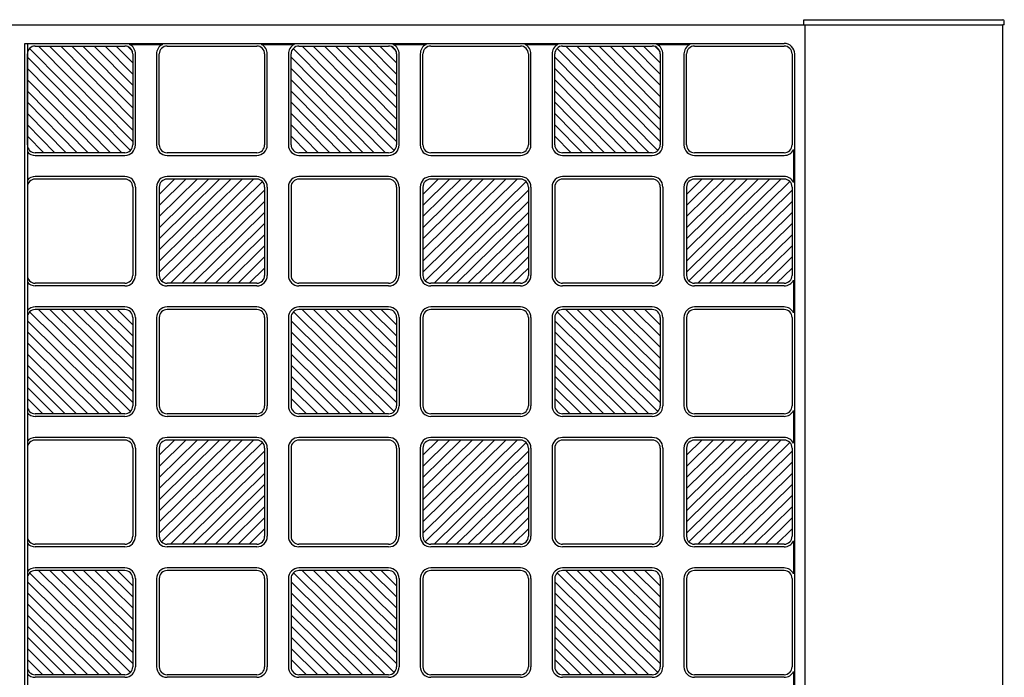
# Model space of a CAD drawing. Units: millimetres. Extents: x 0 to 8410, y 0 to 5940.
# Drawn here: x 3427 to 3801, y 2196 to 2445 of the extents above; entities that cross this region are included whole.
import ezdxf

# ---------------------------------------------------------------- set-up
doc = ezdxf.new("R2010")
doc.units = ezdxf.units.MM
doc.layers.add('YKK_A1', color=4, linetype='Continuous', lineweight=30)

msp = doc.modelspace()

# ---------------------------------------------------------------- linework, layer by layer
at = {"layer": 'YKK_A1'}
for p, q in [((3400.02, 2443), (3800.02, 2443)), ((3724.52, 2443), (3724.52, 2445)), ((3724.52, 2445), (3799.94, 2445)), ((3725.02, 1247), (3725.02, 2443)), ((3800.02, 1247), (3800.02, 2443)), ((3800.52, 2443), (3800.02, 2443)), ((3800.52, 2443), (3800.44, 2444.53)), ((3429.02, 1254), (3429.02, 2436)), ((3429.02, 2436), (3717.02, 2436)), ((3430.02, 2436), (3430.02, 1254)), ((3433.02, 2435), (3467.02, 2435)), ((3434.24, 2435), (3470.02, 2398.77)), ((3470.02, 2403.04), (3438.45, 2435)), ((3470.02, 2407.31), (3442.67, 2435)), ((3470.02, 2411.58), (3446.89, 2435)), ((3451.1, 2435), (3470.02, 2415.85)), ((3470.02, 2420.12), (3455.32, 2435)), ((3470.02, 2424.38), (3459.54, 2435)), ((3470.02, 2428.65), (3463.75, 2435)), ((3467.97, 2435), (3470.02, 2432.92)), ((3468.8, 2435.58), (3481.24, 2435.58)), ((3483.02, 2435), (3517.02, 2435)), ((3518.8, 2435.58), (3531.24, 2435.58)), ((3533.02, 2435), (3567.02, 2435)), ((3534.24, 2435), (3570.02, 2398.77)), ((3570.02, 2403.04), (3538.45, 2435)), ((3570.02, 2407.31), (3542.67, 2435)), ((3570.02, 2411.58), (3546.89, 2435)), ((3551.1, 2435), (3570.02, 2415.85)), ((3570.02, 2420.12), (3555.32, 2435)), ((3570.02, 2424.38), (3559.54, 2435)), ((3570.02, 2428.65), (3563.75, 2435)), ((3567.97, 2435), (3570.02, 2432.92)), ((3568.8, 2435.58), (3581.24, 2435.58)), ((3583.02, 2435), (3617.02, 2435)), ((3618.8, 2435.58), (3631.24, 2435.58)), ((3633.02, 2435), (3667.02, 2435)), ((3634.24, 2435), (3670.02, 2398.77)), ((3670.02, 2403.04), (3638.45, 2435)), ((3670.02, 2407.31), (3642.67, 2435)), ((3670.02, 2411.58), (3646.89, 2435)), ((3651.1, 2435), (3670.02, 2415.85)), ((3670.02, 2420.12), (3655.32, 2435)), ((3670.02, 2424.38), (3659.54, 2435)), ((3670.02, 2428.65), (3663.75, 2435)), ((3667.97, 2435), (3670.02, 2432.92)), ((3668.8, 2435.58), (3681.24, 2435.58)), ((3683.02, 2435), (3717.02, 2435)), ((3430.02, 2397.5), (3430.02, 2432)), ((3430.89, 2434.12), (3469.15, 2395.38)), ((3470.02, 2432), (3470.02, 2397.5)), ((3471.02, 2397.5), (3471.02, 2432)), ((3479.02, 2432), (3479.02, 2397.5)), ((3480.02, 2397.5), (3480.02, 2432)), ((3520.02, 2432), (3520.02, 2397.5)), ((3521.02, 2397.5), (3521.02, 2432)), ((3529.02, 2432), (3529.02, 2397.5)), ((3530.02, 2397.5), (3530.02, 2432)), ((3530.89, 2434.12), (3569.15, 2395.38)), ((3570.02, 2432), (3570.02, 2397.5)), ((3571.02, 2397.5), (3571.02, 2432)), ((3579.02, 2432), (3579.02, 2397.5)), ((3580.02, 2397.5), (3580.02, 2432)), ((3620.02, 2432), (3620.02, 2397.5)), ((3621.02, 2397.5), (3621.02, 2432)), ((3629.02, 2432), (3629.02, 2397.5)), ((3630.02, 2397.5), (3630.02, 2432)), ((3630.89, 2434.12), (3669.15, 2395.38)), ((3670.02, 2432), (3670.02, 2397.5)), ((3671.02, 2397.5), (3671.02, 2432)), ((3679.02, 2432), (3679.02, 2397.5)), ((3680.02, 2397.5), (3680.02, 2432)), ((3720.02, 2432), (3720.02, 2397.5)), ((3721.02, 1258), (3721.02, 2432)), ((3465.8, 2394.5), (3430.02, 2430.73)), ((3565.8, 2394.5), (3530.02, 2430.73)), ((3665.8, 2394.5), (3630.02, 2430.73)), ((3461.59, 2394.5), (3430.02, 2426.46)), ((3561.59, 2394.5), (3530.02, 2426.46)), ((3661.59, 2394.5), (3630.02, 2426.46)), ((3457.37, 2394.5), (3430.02, 2422.19)), ((3557.37, 2394.5), (3530.02, 2422.19)), ((3657.37, 2394.5), (3630.02, 2422.19)), ((3453.15, 2394.5), (3430.02, 2417.92)), ((3553.15, 2394.5), (3530.02, 2417.92)), ((3653.15, 2394.5), (3630.02, 2417.92)), ((3448.94, 2394.5), (3430.02, 2413.65)), ((3548.94, 2394.5), (3530.02, 2413.65)), ((3648.94, 2394.5), (3630.02, 2413.65)), ((3430.02, 2409.38), (3444.72, 2394.5)), ((3530.02, 2409.38), (3544.72, 2394.5)), ((3630.02, 2409.38), (3644.72, 2394.5)), ((3430.02, 2405.12), (3440.5, 2394.5)), ((3530.02, 2405.12), (3540.5, 2394.5)), ((3630.02, 2405.12), (3640.5, 2394.5)), ((3436.29, 2394.5), (3430.02, 2400.85)), ((3536.29, 2394.5), (3530.02, 2400.85)), ((3636.29, 2394.5), (3630.02, 2400.85)), ((3467.02, 2394.5), (3433.02, 2394.5)), ((3433.02, 2393.5), (3467.02, 2393.5)), ((3517.02, 2394.5), (3483.02, 2394.5)), ((3483.02, 2393.5), (3517.02, 2393.5)), ((3567.02, 2394.5), (3533.02, 2394.5)), ((3533.02, 2393.5), (3567.02, 2393.5)), ((3617.02, 2394.5), (3583.02, 2394.5)), ((3583.02, 2393.5), (3617.02, 2393.5)), ((3667.02, 2394.5), (3633.02, 2394.5)), ((3633.02, 2393.5), (3667.02, 2393.5)), ((3717.02, 2394.5), (3683.02, 2394.5)), ((3683.02, 2393.5), (3717.02, 2393.5)), ((3720.6, 2395.72), (3720.6, 2383.28)), ((3467.02, 2385.5), (3433.02, 2385.5)), ((3467.02, 2384.5), (3433.02, 2384.5)), ((3480.02, 2349.22), (3515.75, 2384.5)), ((3480.02, 2353.43), (3511.48, 2384.5)), ((3480.02, 2357.65), (3507.21, 2384.5)), ((3480.02, 2361.86), (3502.94, 2384.5)), ((3498.67, 2384.5), (3480.02, 2366.08)), ((3480.02, 2370.3), (3494.4, 2384.5)), ((3480.02, 2374.51), (3490.13, 2384.5)), ((3480.02, 2378.73), (3485.86, 2384.5)), ((3519.14, 2383.63), (3480.9, 2345.87)), ((3517.02, 2385.5), (3483.02, 2385.5)), ((3517.02, 2384.5), (3483.02, 2384.5)), ((3567.02, 2385.5), (3533.02, 2385.5)), ((3567.02, 2384.5), (3533.02, 2384.5)), ((3580.02, 2349.22), (3615.75, 2384.5)), ((3580.02, 2353.43), (3611.48, 2384.5)), ((3580.02, 2357.65), (3607.21, 2384.5)), ((3580.02, 2361.86), (3602.94, 2384.5)), ((3598.67, 2384.5), (3580.02, 2366.08)), ((3580.02, 2370.3), (3594.4, 2384.5)), ((3580.02, 2374.51), (3590.13, 2384.5)), ((3580.02, 2378.73), (3585.86, 2384.5)), ((3619.14, 2383.63), (3580.9, 2345.87)), ((3617.02, 2385.5), (3583.02, 2385.5)), ((3617.02, 2384.5), (3583.02, 2384.5)), ((3667.02, 2385.5), (3633.02, 2385.5)), ((3667.02, 2384.5), (3633.02, 2384.5)), ((3680.02, 2349.22), (3715.75, 2384.5)), ((3680.02, 2353.43), (3711.48, 2384.5)), ((3680.02, 2357.65), (3707.21, 2384.5)), ((3680.02, 2361.86), (3702.94, 2384.5)), ((3698.67, 2384.5), (3680.02, 2366.08)), ((3680.02, 2370.3), (3694.4, 2384.5)), ((3680.02, 2374.51), (3690.13, 2384.5)), ((3680.02, 2378.73), (3685.86, 2384.5)), ((3719.14, 2383.63), (3680.9, 2345.87)), ((3717.02, 2385.5), (3683.02, 2385.5)), ((3717.02, 2384.5), (3683.02, 2384.5)), ((3430.02, 2381.5), (3430.02, 2348)), ((3470.02, 2381.5), (3470.02, 2348)), ((3471.02, 2381.5), (3471.02, 2348)), ((3479.02, 2381.5), (3479.02, 2348)), ((3480.02, 2381.5), (3480.02, 2348)), ((3484.29, 2345), (3520.02, 2380.28)), ((3520.02, 2381.5), (3520.02, 2348)), ((3521.02, 2381.5), (3521.02, 2348)), ((3529.02, 2381.5), (3529.02, 2348)), ((3530.02, 2381.5), (3530.02, 2348)), ((3570.02, 2381.5), (3570.02, 2348)), ((3571.02, 2381.5), (3571.02, 2348)), ((3579.02, 2381.5), (3579.02, 2348)), ((3580.02, 2381.5), (3580.02, 2348)), ((3584.29, 2345), (3620.02, 2380.28)), ((3620.02, 2381.5), (3620.02, 2348)), ((3621.02, 2381.5), (3621.02, 2348)), ((3629.02, 2381.5), (3629.02, 2348)), ((3630.02, 2381.5), (3630.02, 2348)), ((3670.02, 2381.5), (3670.02, 2348)), ((3671.02, 2381.5), (3671.02, 2348)), ((3679.02, 2381.5), (3679.02, 2348)), ((3680.02, 2381.5), (3680.02, 2348)), ((3684.29, 2345), (3720.02, 2380.28)), ((3720.02, 2381.5), (3720.02, 2348)), ((3520.02, 2376.07), (3488.56, 2345)), ((3620.02, 2376.07), (3588.56, 2345)), ((3720.02, 2376.07), (3688.56, 2345)), ((3492.83, 2345), (3520.02, 2371.85)), ((3592.83, 2345), (3620.02, 2371.85)), ((3692.83, 2345), (3720.02, 2371.85)), ((3497.1, 2345), (3520.02, 2367.64)), ((3597.1, 2345), (3620.02, 2367.64)), ((3697.1, 2345), (3720.02, 2367.64)), ((3501.37, 2345), (3520.02, 2363.42)), ((3601.37, 2345), (3620.02, 2363.42)), ((3701.37, 2345), (3720.02, 2363.42)), ((3505.64, 2345), (3520.02, 2359.2)), ((3605.64, 2345), (3620.02, 2359.2)), ((3705.64, 2345), (3720.02, 2359.2)), ((3520.02, 2354.99), (3509.91, 2345)), ((3620.02, 2354.99), (3609.91, 2345)), ((3720.02, 2354.99), (3709.91, 2345)), ((3514.18, 2345), (3520.02, 2350.77)), ((3614.18, 2345), (3620.02, 2350.77)), ((3714.18, 2345), (3720.02, 2350.77)), ((3467.02, 2345), (3433.02, 2345)), ((3517.02, 2345), (3483.02, 2345)), ((3567.02, 2345), (3533.02, 2345)), ((3617.02, 2345), (3583.02, 2345)), ((3667.02, 2345), (3633.02, 2345)), ((3717.02, 2345), (3683.02, 2345)), ((3720.6, 2346.22), (3720.6, 2333.78)), ((3467.02, 2344), (3433.02, 2344)), ((3517.02, 2344), (3483.02, 2344)), ((3567.02, 2344), (3533.02, 2344)), ((3617.02, 2344), (3583.02, 2344)), ((3667.02, 2344), (3633.02, 2344)), ((3717.02, 2344), (3683.02, 2344)), ((3430.9, 2334.13), (3469.14, 2296.37)), ((3467.02, 2336), (3433.02, 2336)), ((3467.02, 2335), (3433.02, 2335)), ((3470.02, 2299.72), (3434.29, 2335)), ((3470.02, 2303.93), (3438.56, 2335)), ((3470.02, 2308.15), (3442.83, 2335)), ((3470.02, 2312.36), (3447.1, 2335)), ((3451.37, 2335), (3470.02, 2316.58)), ((3470.02, 2320.8), (3455.64, 2335)), ((3470.02, 2325.01), (3459.91, 2335)), ((3470.02, 2329.23), (3464.18, 2335)), ((3517.02, 2336), (3483.02, 2336)), ((3517.02, 2335), (3483.02, 2335)), ((3530.9, 2334.13), (3569.14, 2296.37)), ((3567.02, 2336), (3533.02, 2336)), ((3567.02, 2335), (3533.02, 2335)), ((3570.02, 2299.72), (3534.29, 2335)), ((3570.02, 2303.93), (3538.56, 2335)), ((3570.02, 2308.15), (3542.83, 2335)), ((3570.02, 2312.36), (3547.1, 2335)), ((3551.37, 2335), (3570.02, 2316.58)), ((3570.02, 2320.8), (3555.64, 2335)), ((3570.02, 2325.01), (3559.91, 2335)), ((3570.02, 2329.23), (3564.18, 2335)), ((3617.02, 2336), (3583.02, 2336)), ((3617.02, 2335), (3583.02, 2335)), ((3630.9, 2334.13), (3669.14, 2296.37)), ((3667.02, 2336), (3633.02, 2336)), ((3667.02, 2335), (3633.02, 2335)), ((3670.02, 2299.72), (3634.29, 2335)), ((3670.02, 2303.93), (3638.56, 2335)), ((3670.02, 2308.15), (3642.83, 2335)), ((3670.02, 2312.36), (3647.1, 2335)), ((3651.37, 2335), (3670.02, 2316.58)), ((3670.02, 2320.8), (3655.64, 2335)), ((3670.02, 2325.01), (3659.91, 2335)), ((3670.02, 2329.23), (3664.18, 2335)), ((3717.02, 2336), (3683.02, 2336)), ((3717.02, 2335), (3683.02, 2335)), ((3430.02, 2332), (3430.02, 2298.5)), ((3465.75, 2295.5), (3430.02, 2330.78)), ((3470.02, 2332), (3470.02, 2298.5)), ((3471.02, 2332), (3471.02, 2298.5)), ((3479.02, 2332), (3479.02, 2298.5)), ((3480.02, 2332), (3480.02, 2298.5)), ((3520.02, 2332), (3520.02, 2298.5)), ((3521.02, 2332), (3521.02, 2298.5)), ((3529.02, 2332), (3529.02, 2298.5)), ((3530.02, 2332), (3530.02, 2298.5)), ((3565.75, 2295.5), (3530.02, 2330.78)), ((3570.02, 2332), (3570.02, 2298.5)), ((3571.02, 2332), (3571.02, 2298.5)), ((3579.02, 2332), (3579.02, 2298.5)), ((3580.02, 2332), (3580.02, 2298.5)), ((3620.02, 2332), (3620.02, 2298.5)), ((3621.02, 2332), (3621.02, 2298.5)), ((3629.02, 2332), (3629.02, 2298.5)), ((3630.02, 2332), (3630.02, 2298.5)), ((3665.75, 2295.5), (3630.02, 2330.78)), ((3670.02, 2332), (3670.02, 2298.5)), ((3671.02, 2332), (3671.02, 2298.5)), ((3679.02, 2332), (3679.02, 2298.5)), ((3680.02, 2332), (3680.02, 2298.5)), ((3720.02, 2332), (3720.02, 2298.5)), ((3430.02, 2326.57), (3461.48, 2295.5)), ((3530.02, 2326.57), (3561.48, 2295.5)), ((3630.02, 2326.57), (3661.48, 2295.5)), ((3457.21, 2295.5), (3430.02, 2322.35)), ((3557.21, 2295.5), (3530.02, 2322.35)), ((3657.21, 2295.5), (3630.02, 2322.35)), ((3452.94, 2295.5), (3430.02, 2318.14)), ((3552.94, 2295.5), (3530.02, 2318.14)), ((3652.94, 2295.5), (3630.02, 2318.14)), ((3448.67, 2295.5), (3430.02, 2313.92)), ((3548.67, 2295.5), (3530.02, 2313.92)), ((3648.67, 2295.5), (3630.02, 2313.92)), ((3444.4, 2295.5), (3430.02, 2309.7)), ((3544.4, 2295.5), (3530.02, 2309.7)), ((3644.4, 2295.5), (3630.02, 2309.7)), ((3430.02, 2305.49), (3440.13, 2295.5)), ((3530.02, 2305.49), (3540.13, 2295.5)), ((3630.02, 2305.49), (3640.13, 2295.5)), ((3435.86, 2295.5), (3430.02, 2301.27)), ((3535.86, 2295.5), (3530.02, 2301.27)), ((3635.86, 2295.5), (3630.02, 2301.27)), ((3720.6, 2296.72), (3720.6, 2284.28)), ((3467.02, 2295.5), (3433.02, 2295.5)), ((3467.02, 2294.5), (3433.02, 2294.5)), ((3517.02, 2295.5), (3483.02, 2295.5)), ((3517.02, 2294.5), (3483.02, 2294.5)), ((3567.02, 2295.5), (3533.02, 2295.5)), ((3567.02, 2294.5), (3533.02, 2294.5)), ((3617.02, 2295.5), (3583.02, 2295.5)), ((3617.02, 2294.5), (3583.02, 2294.5)), ((3667.02, 2295.5), (3633.02, 2295.5)), ((3667.02, 2294.5), (3633.02, 2294.5)), ((3717.02, 2295.5), (3683.02, 2295.5)), ((3717.02, 2294.5), (3683.02, 2294.5)), ((3467.02, 2286.5), (3433.02, 2286.5)), ((3467.02, 2285.5), (3433.02, 2285.5)), ((3480.02, 2250.22), (3515.75, 2285.5)), ((3480.02, 2254.43), (3511.48, 2285.5)), ((3480.02, 2258.65), (3507.21, 2285.5)), ((3480.02, 2262.86), (3502.94, 2285.5)), ((3498.67, 2285.5), (3480.02, 2267.08)), ((3480.02, 2271.3), (3494.4, 2285.5)), ((3480.02, 2275.51), (3490.13, 2285.5)), ((3480.02, 2279.73), (3485.86, 2285.5)), ((3517.02, 2286.5), (3483.02, 2286.5)), ((3517.02, 2285.5), (3483.02, 2285.5)), ((3567.02, 2286.5), (3533.02, 2286.5)), ((3567.02, 2285.5), (3533.02, 2285.5)), ((3580.02, 2250.22), (3615.75, 2285.5)), ((3580.02, 2254.43), (3611.48, 2285.5)), ((3580.02, 2258.65), (3607.21, 2285.5)), ((3580.02, 2262.86), (3602.94, 2285.5)), ((3598.67, 2285.5), (3580.02, 2267.08)), ((3580.02, 2271.3), (3594.4, 2285.5)), ((3580.02, 2275.51), (3590.13, 2285.5)), ((3580.02, 2279.73), (3585.86, 2285.5)), ((3617.02, 2286.5), (3583.02, 2286.5)), ((3617.02, 2285.5), (3583.02, 2285.5)), ((3667.02, 2286.5), (3633.02, 2286.5)), ((3667.02, 2285.5), (3633.02, 2285.5)), ((3680.02, 2250.22), (3715.75, 2285.5)), ((3680.02, 2254.43), (3711.48, 2285.5)), ((3680.02, 2258.65), (3707.21, 2285.5)), ((3680.02, 2262.86), (3702.94, 2285.5)), ((3698.67, 2285.5), (3680.02, 2267.08)), ((3680.02, 2271.3), (3694.4, 2285.5)), ((3680.02, 2275.51), (3690.13, 2285.5)), ((3680.02, 2279.73), (3685.86, 2285.5)), ((3717.02, 2286.5), (3683.02, 2286.5)), ((3717.02, 2285.5), (3683.02, 2285.5)), ((3430.02, 2282.5), (3430.02, 2249)), ((3470.02, 2282.5), (3470.02, 2249)), ((3471.02, 2282.5), (3471.02, 2249)), ((3479.02, 2282.5), (3479.02, 2249)), ((3480.02, 2282.5), (3480.02, 2249)), ((3519.14, 2284.63), (3480.9, 2246.87)), ((3520.02, 2282.5), (3520.02, 2249)), ((3521.02, 2282.5), (3521.02, 2249)), ((3529.02, 2282.5), (3529.02, 2249)), ((3530.02, 2282.5), (3530.02, 2249)), ((3570.02, 2282.5), (3570.02, 2249)), ((3571.02, 2282.5), (3571.02, 2249)), ((3579.02, 2282.5), (3579.02, 2249)), ((3580.02, 2282.5), (3580.02, 2249)), ((3619.14, 2284.63), (3580.9, 2246.87)), ((3620.02, 2282.5), (3620.02, 2249)), ((3621.02, 2282.5), (3621.02, 2249)), ((3629.02, 2282.5), (3629.02, 2249)), ((3630.02, 2282.5), (3630.02, 2249)), ((3670.02, 2282.5), (3670.02, 2249)), ((3671.02, 2282.5), (3671.02, 2249)), ((3679.02, 2282.5), (3679.02, 2249)), ((3680.02, 2282.5), (3680.02, 2249)), ((3719.14, 2284.63), (3680.9, 2246.87)), ((3720.02, 2282.5), (3720.02, 2249)), ((3484.29, 2246), (3520.02, 2281.28)), ((3584.29, 2246), (3620.02, 2281.28)), ((3684.29, 2246), (3720.02, 2281.28)), ((3520.02, 2277.07), (3488.56, 2246)), ((3620.02, 2277.07), (3588.56, 2246)), ((3720.02, 2277.07), (3688.56, 2246)), ((3492.83, 2246), (3520.02, 2272.85)), ((3592.83, 2246), (3620.02, 2272.85)), ((3692.83, 2246), (3720.02, 2272.85)), ((3497.1, 2246), (3520.02, 2268.64)), ((3597.1, 2246), (3620.02, 2268.64)), ((3697.1, 2246), (3720.02, 2268.64)), ((3501.37, 2246), (3520.02, 2264.42)), ((3601.37, 2246), (3620.02, 2264.42)), ((3701.37, 2246), (3720.02, 2264.42)), ((3505.64, 2246), (3520.02, 2260.2)), ((3605.64, 2246), (3620.02, 2260.2)), ((3705.64, 2246), (3720.02, 2260.2)), ((3520.02, 2255.99), (3509.91, 2246)), ((3620.02, 2255.99), (3609.91, 2246)), ((3720.02, 2255.99), (3709.91, 2246)), ((3514.18, 2246), (3520.02, 2251.77)), ((3614.18, 2246), (3620.02, 2251.77)), ((3714.18, 2246), (3720.02, 2251.77)), ((3467.02, 2246), (3433.02, 2246)), ((3467.02, 2245), (3433.02, 2245)), ((3517.02, 2246), (3483.02, 2246)), ((3517.02, 2245), (3483.02, 2245)), ((3567.02, 2246), (3533.02, 2246)), ((3567.02, 2245), (3533.02, 2245)), ((3617.02, 2246), (3583.02, 2246)), ((3617.02, 2245), (3583.02, 2245)), ((3667.02, 2246), (3633.02, 2246)), ((3667.02, 2245), (3633.02, 2245)), ((3717.02, 2246), (3683.02, 2246)), ((3717.02, 2245), (3683.02, 2245)), ((3720.6, 2247.22), (3720.6, 2234.78)), ((3467.02, 2237), (3433.02, 2237)), ((3517.02, 2237), (3483.02, 2237)), ((3567.02, 2237), (3533.02, 2237)), ((3617.02, 2237), (3583.02, 2237)), ((3667.02, 2237), (3633.02, 2237)), ((3717.02, 2237), (3683.02, 2237)), ((3430.02, 2233), (3430.02, 2199.5)), ((3430.9, 2235.13), (3469.14, 2197.37)), ((3467.02, 2236), (3433.02, 2236)), ((3470.02, 2200.72), (3434.29, 2236)), ((3470.02, 2204.93), (3438.56, 2236)), ((3470.02, 2209.15), (3442.83, 2236)), ((3470.02, 2213.36), (3447.1, 2236)), ((3451.37, 2236), (3470.02, 2217.58)), ((3470.02, 2221.8), (3455.64, 2236)), ((3470.02, 2226.01), (3459.91, 2236)), ((3470.02, 2230.23), (3464.18, 2236)), ((3470.02, 2233), (3470.02, 2199.5)), ((3471.02, 2233), (3471.02, 2199.5)), ((3479.02, 2233), (3479.02, 2199.5)), ((3480.02, 2233), (3480.02, 2199.5)), ((3517.02, 2236), (3483.02, 2236)), ((3520.02, 2233), (3520.02, 2199.5)), ((3521.02, 2233), (3521.02, 2199.5)), ((3529.02, 2233), (3529.02, 2199.5)), ((3530.02, 2233), (3530.02, 2199.5)), ((3530.9, 2235.13), (3569.14, 2197.37)), ((3567.02, 2236), (3533.02, 2236)), ((3570.02, 2200.72), (3534.29, 2236)), ((3570.02, 2204.93), (3538.56, 2236)), ((3570.02, 2209.15), (3542.83, 2236)), ((3570.02, 2213.36), (3547.1, 2236)), ((3551.37, 2236), (3570.02, 2217.58)), ((3570.02, 2221.8), (3555.64, 2236)), ((3570.02, 2226.01), (3559.91, 2236)), ((3570.02, 2230.23), (3564.18, 2236)), ((3570.02, 2233), (3570.02, 2199.5)), ((3571.02, 2233), (3571.02, 2199.5)), ((3579.02, 2233), (3579.02, 2199.5)), ((3580.02, 2233), (3580.02, 2199.5)), ((3617.02, 2236), (3583.02, 2236)), ((3620.02, 2233), (3620.02, 2199.5)), ((3621.02, 2233), (3621.02, 2199.5)), ((3629.02, 2233), (3629.02, 2199.5)), ((3630.02, 2233), (3630.02, 2199.5)), ((3630.9, 2235.13), (3669.14, 2197.37)), ((3667.02, 2236), (3633.02, 2236)), ((3670.02, 2200.72), (3634.29, 2236)), ((3670.02, 2204.93), (3638.56, 2236)), ((3670.02, 2209.15), (3642.83, 2236)), ((3670.02, 2213.36), (3647.1, 2236)), ((3651.37, 2236), (3670.02, 2217.58)), ((3670.02, 2221.8), (3655.64, 2236)), ((3670.02, 2226.01), (3659.91, 2236)), ((3670.02, 2230.23), (3664.18, 2236)), ((3670.02, 2233), (3670.02, 2199.5)), ((3671.02, 2233), (3671.02, 2199.5)), ((3679.02, 2233), (3679.02, 2199.5)), ((3680.02, 2233), (3680.02, 2199.5)), ((3717.02, 2236), (3683.02, 2236)), ((3720.02, 2233), (3720.02, 2199.5)), ((3465.75, 2196.5), (3430.02, 2231.78)), ((3565.75, 2196.5), (3530.02, 2231.78)), ((3665.75, 2196.5), (3630.02, 2231.78)), ((3430.02, 2227.57), (3461.48, 2196.5)), ((3530.02, 2227.57), (3561.48, 2196.5)), ((3630.02, 2227.57), (3661.48, 2196.5)), ((3457.21, 2196.5), (3430.02, 2223.35)), ((3557.21, 2196.5), (3530.02, 2223.35)), ((3657.21, 2196.5), (3630.02, 2223.35)), ((3452.94, 2196.5), (3430.02, 2219.14)), ((3552.94, 2196.5), (3530.02, 2219.14)), ((3652.94, 2196.5), (3630.02, 2219.14)), ((3448.67, 2196.5), (3430.02, 2214.92)), ((3548.67, 2196.5), (3530.02, 2214.92)), ((3648.67, 2196.5), (3630.02, 2214.92)), ((3444.4, 2196.5), (3430.02, 2210.7)), ((3544.4, 2196.5), (3530.02, 2210.7)), ((3644.4, 2196.5), (3630.02, 2210.7)), ((3430.02, 2206.49), (3440.13, 2196.5)), ((3530.02, 2206.49), (3540.13, 2196.5)), ((3630.02, 2206.49), (3640.13, 2196.5)), ((3435.86, 2196.5), (3430.02, 2202.27)), ((3535.86, 2196.5), (3530.02, 2202.27)), ((3635.86, 2196.5), (3630.02, 2202.27)), ((3467.02, 2196.5), (3433.02, 2196.5)), ((3517.02, 2196.5), (3483.02, 2196.5)), ((3567.02, 2196.5), (3533.02, 2196.5)), ((3617.02, 2196.5), (3583.02, 2196.5)), ((3667.02, 2196.5), (3633.02, 2196.5)), ((3717.02, 2196.5), (3683.02, 2196.5)), ((3720.6, 2197.72), (3720.6, 2185.28)), ((3467.02, 2195.5), (3433.02, 2195.5)), ((3517.02, 2195.5), (3483.02, 2195.5)), ((3567.02, 2195.5), (3533.02, 2195.5)), ((3617.02, 2195.5), (3583.02, 2195.5)), ((3667.02, 2195.5), (3633.02, 2195.5)), ((3717.02, 2195.5), (3683.02, 2195.5))]:
    msp.add_line(p, q, dxfattribs=at)
for centre, radius, start, end in [((3799.94, 2444.5), 0.5, 3, 90), ((3433.02, 2432), 3, 90, 180), ((3467.02, 2432), 3, 0, 90), ((3467.02, 2432), 4, 0, 63.5084), ((3483.02, 2432), 4, 116.4916, 180), ((3483.02, 2432), 3, 90, 180), ((3517.02, 2432), 3, 0, 90), ((3517.02, 2432), 4, 0, 63.5084), ((3533.02, 2432), 4, 116.4916, 180), ((3533.02, 2432), 3, 90, 180), ((3567.02, 2432), 3, 0, 90), ((3567.02, 2432), 4, 0, 63.5084), ((3583.02, 2432), 4, 116.4916, 180), ((3583.02, 2432), 3, 90, 180), ((3617.02, 2432), 3, 0, 90), ((3617.02, 2432), 4, 0, 63.5084), ((3633.02, 2432), 4, 116.4916, 180), ((3633.02, 2432), 3, 90, 180), ((3667.02, 2432), 3, 0, 90), ((3667.02, 2432), 4, 0, 63.5084), ((3683.02, 2432), 4, 116.4916, 180), ((3683.02, 2432), 3, 90, 180), ((3717.02, 2432), 4, 0, 90), ((3717.02, 2432), 3, 0, 90), ((3433.02, 2397.5), 3, 180, 270), ((3467.02, 2397.5), 4, 270, 0), ((3467.02, 2397.5), 3, 270, 0), ((3483.02, 2397.5), 4, 180, 270), ((3483.02, 2397.5), 3, 180, 270), ((3517.02, 2397.5), 3, 270, 0), ((3517.02, 2397.5), 4, 270, 0), ((3533.02, 2397.5), 4, 180, 270), ((3533.02, 2397.5), 3, 180, 270), ((3567.02, 2397.5), 3, 270, 0), ((3567.02, 2397.5), 4, 270, 0), ((3583.02, 2397.5), 4, 180, 270), ((3583.02, 2397.5), 3, 180, 270), ((3617.02, 2397.5), 4, 270, 0), ((3617.02, 2397.5), 3, 270, 0), ((3633.02, 2397.5), 4, 180, 270), ((3633.02, 2397.5), 3, 180, 270), ((3667.02, 2397.5), 4, 270, 0), ((3667.02, 2397.5), 3, 270, 0), ((3683.02, 2397.5), 4, 180, 270), ((3683.02, 2397.5), 3, 180, 270), ((3717.02, 2397.5), 3, 270, 0), ((3433.02, 2397.5), 4, 221.4096, 270), ((3717.02, 2397.5), 4, 270, 333.5084), ((3433.02, 2381.5), 4, 90, 138.5904), ((3433.02, 2381.5), 3, 90, 180), ((3467.02, 2381.5), 4, 0, 90), ((3467.02, 2381.5), 3, 0, 90), ((3483.02, 2381.5), 4, 90, 180), ((3483.02, 2381.5), 3, 90, 180), ((3517.02, 2381.5), 4, 0, 90), ((3517.02, 2381.5), 3, 0, 90), ((3533.02, 2381.5), 4, 90, 180), ((3533.02, 2381.5), 3, 90, 180), ((3567.02, 2381.5), 4, 0, 90), ((3567.02, 2381.5), 3, 0, 90), ((3583.02, 2381.5), 4, 90, 180), ((3583.02, 2381.5), 3, 90, 180), ((3617.02, 2381.5), 4, 0, 90), ((3617.02, 2381.5), 3, 0, 90), ((3633.02, 2381.5), 4, 90, 180), ((3633.02, 2381.5), 3, 90, 180), ((3667.02, 2381.5), 4, 0, 90), ((3667.02, 2381.5), 3, 0, 90), ((3683.02, 2381.5), 4, 90, 180), ((3683.02, 2381.5), 3, 90, 180), ((3717.02, 2381.5), 4, 26.4916, 90), ((3717.02, 2381.5), 3, 0, 90), ((3433.02, 2348), 3, 180, 270), ((3433.02, 2348), 4, 221.4096, 270), ((3467.02, 2348), 4, 270, 0), ((3467.02, 2348), 3, 270, 0), ((3483.02, 2348), 4, 180, 270), ((3483.02, 2348), 3, 180, 270), ((3517.02, 2348), 4, 270, 0), ((3517.02, 2348), 3, 270, 0), ((3533.02, 2348), 4, 180, 270), ((3533.02, 2348), 3, 180, 270), ((3567.02, 2348), 3, 270, 0), ((3567.02, 2348), 4, 270, 0), ((3583.02, 2348), 4, 180, 270), ((3583.02, 2348), 3, 180, 270), ((3617.02, 2348), 3, 270, 0), ((3617.02, 2348), 4, 270, 0), ((3633.02, 2348), 4, 180, 270), ((3633.02, 2348), 3, 180, 270), ((3667.02, 2348), 3, 270, 0), ((3667.02, 2348), 4, 270, 0), ((3683.02, 2348), 4, 180, 270), ((3683.02, 2348), 3, 180, 270), ((3717.02, 2348), 3, 270, 0), ((3717.02, 2348), 4, 270, 333.5084), ((3433.02, 2332), 4, 90, 138.5904), ((3433.02, 2332), 3, 90, 180), ((3467.02, 2332), 4, 0, 90), ((3467.02, 2332), 3, 0, 90), ((3483.02, 2332), 4, 90, 180), ((3483.02, 2332), 3, 90, 180), ((3517.02, 2332), 4, 0, 90), ((3517.02, 2332), 3, 0, 90), ((3533.02, 2332), 4, 90, 180), ((3533.02, 2332), 3, 90, 180), ((3567.02, 2332), 4, 0, 90), ((3567.02, 2332), 3, 0, 90), ((3583.02, 2332), 4, 90, 180), ((3583.02, 2332), 3, 90, 180), ((3617.02, 2332), 4, 0, 90), ((3617.02, 2332), 3, 0, 90), ((3633.02, 2332), 4, 90, 180), ((3633.02, 2332), 3, 90, 180), ((3667.02, 2332), 4, 0, 90), ((3667.02, 2332), 3, 0, 90), ((3683.02, 2332), 4, 90, 180), ((3683.02, 2332), 3, 90, 180), ((3717.02, 2332), 4, 26.4916, 90), ((3717.02, 2332), 3, 0, 90), ((3433.02, 2298.5), 3, 180, 270), ((3467.02, 2298.5), 4, 270, 0), ((3467.02, 2298.5), 3, 270, 0), ((3483.02, 2298.5), 4, 180, 270), ((3483.02, 2298.5), 3, 180, 270), ((3517.02, 2298.5), 4, 270, 0), ((3517.02, 2298.5), 3, 270, 0), ((3533.02, 2298.5), 4, 180, 270), ((3533.02, 2298.5), 3, 180, 270), ((3567.02, 2298.5), 4, 270, 0), ((3567.02, 2298.5), 3, 270, 0), ((3583.02, 2298.5), 4, 180, 270), ((3583.02, 2298.5), 3, 180, 270), ((3617.02, 2298.5), 4, 270, 0), ((3617.02, 2298.5), 3, 270, 0), ((3633.02, 2298.5), 4, 180, 270), ((3633.02, 2298.5), 3, 180, 270), ((3667.02, 2298.5), 4, 270, 0), ((3667.02, 2298.5), 3, 270, 0), ((3683.02, 2298.5), 4, 180, 270), ((3683.02, 2298.5), 3, 180, 270), ((3717.02, 2298.5), 3, 270, 0), ((3717.02, 2298.5), 4, 270, 333.5084), ((3433.02, 2298.5), 4, 221.4096, 270), ((3433.02, 2282.5), 4, 90, 138.5904), ((3433.02, 2282.5), 3, 90, 180), ((3467.02, 2282.5), 4, 0, 90), ((3467.02, 2282.5), 3, 0, 90), ((3483.02, 2282.5), 4, 90, 180), ((3483.02, 2282.5), 3, 90, 180), ((3517.02, 2282.5), 4, 0, 90), ((3517.02, 2282.5), 3, 0, 90), ((3533.02, 2282.5), 4, 90, 180), ((3533.02, 2282.5), 3, 90, 180), ((3567.02, 2282.5), 4, 0, 90), ((3567.02, 2282.5), 3, 0, 90), ((3583.02, 2282.5), 4, 90, 180), ((3583.02, 2282.5), 3, 90, 180), ((3617.02, 2282.5), 4, 0, 90), ((3617.02, 2282.5), 3, 0, 90), ((3633.02, 2282.5), 4, 90, 180), ((3633.02, 2282.5), 3, 90, 180), ((3667.02, 2282.5), 4, 0, 90), ((3667.02, 2282.5), 3, 0, 90), ((3683.02, 2282.5), 4, 90, 180), ((3683.02, 2282.5), 3, 90, 180), ((3717.02, 2282.5), 4, 26.4916, 90), ((3717.02, 2282.5), 3, 0, 90), ((3433.02, 2249), 3, 180, 270), ((3467.02, 2249), 4, 270, 0), ((3467.02, 2249), 3, 270, 0), ((3483.02, 2249), 4, 180, 270), ((3483.02, 2249), 3, 180, 270), ((3517.02, 2249), 4, 270, 0), ((3517.02, 2249), 3, 270, 0), ((3533.02, 2249), 4, 180, 270), ((3533.02, 2249), 3, 180, 270), ((3567.02, 2249), 4, 270, 0), ((3567.02, 2249), 3, 270, 0), ((3583.02, 2249), 4, 180, 270), ((3583.02, 2249), 3, 180, 270), ((3617.02, 2249), 3, 270, 0), ((3617.02, 2249), 4, 270, 0), ((3633.02, 2249), 4, 180, 270), ((3633.02, 2249), 3, 180, 270), ((3667.02, 2249), 4, 270, 0), ((3667.02, 2249), 3, 270, 0), ((3683.02, 2249), 4, 180, 270), ((3683.02, 2249), 3, 180, 270), ((3717.02, 2249), 3, 270, 0), ((3433.02, 2249), 4, 221.4096, 270), ((3717.02, 2249), 4, 270, 333.5084), ((3433.02, 2233), 4, 90, 138.5904), ((3467.02, 2233), 4, 0, 90), ((3483.02, 2233), 4, 90, 180), ((3517.02, 2233), 4, 0, 90), ((3533.02, 2233), 4, 90, 180), ((3567.02, 2233), 4, 0, 90), ((3583.02, 2233), 4, 90, 180), ((3617.02, 2233), 4, 0, 90), ((3633.02, 2233), 4, 90, 180), ((3667.02, 2233), 4, 0, 90), ((3683.02, 2233), 4, 90, 180), ((3717.02, 2233), 4, 26.4916, 90), ((3433.02, 2233), 3, 90, 180), ((3467.02, 2233), 3, 0, 90), ((3483.02, 2233), 3, 90, 180), ((3517.02, 2233), 3, 0, 90), ((3533.02, 2233), 3, 90, 180), ((3567.02, 2233), 3, 0, 90), ((3583.02, 2233), 3, 90, 180), ((3617.02, 2233), 3, 0, 90), ((3633.02, 2233), 3, 90, 180), ((3667.02, 2233), 3, 0, 90), ((3683.02, 2233), 3, 90, 180), ((3717.02, 2233), 3, 0, 90), ((3433.02, 2199.5), 3, 180, 270), ((3467.02, 2199.5), 4, 270, 0), ((3467.02, 2199.5), 3, 270, 0), ((3483.02, 2199.5), 4, 180, 270), ((3483.02, 2199.5), 3, 180, 270), ((3517.02, 2199.5), 3, 270, 0), ((3517.02, 2199.5), 4, 270, 0), ((3533.02, 2199.5), 4, 180, 270), ((3533.02, 2199.5), 3, 180, 270), ((3567.02, 2199.5), 3, 270, 0), ((3567.02, 2199.5), 4, 270, 0), ((3583.02, 2199.5), 4, 180, 270), ((3583.02, 2199.5), 3, 180, 270), ((3617.02, 2199.5), 3, 270, 0), ((3617.02, 2199.5), 4, 270, 0), ((3633.02, 2199.5), 4, 180, 270), ((3633.02, 2199.5), 3, 180, 270), ((3667.02, 2199.5), 3, 270, 0), ((3667.02, 2199.5), 4, 270, 0), ((3683.02, 2199.5), 4, 180, 270), ((3683.02, 2199.5), 3, 180, 270), ((3717.02, 2199.5), 3, 270, 0), ((3433.02, 2199.5), 4, 221.4096, 270), ((3717.02, 2199.5), 4, 270, 333.5084)]:
    msp.add_arc(centre, radius, start, end, dxfattribs=at)

doc.saveas('drawing.dxf')
